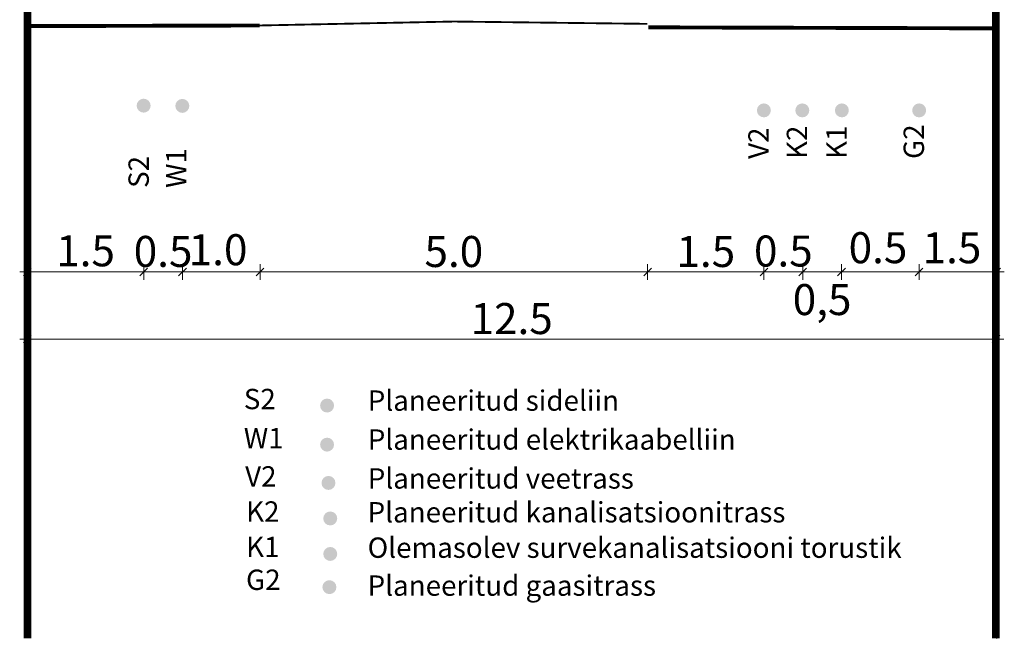
# Model space of a CAD drawing. Units: metres. Extents: x 544743 to 546680, y 6582838 to 6584101.
# Drawn here: x 545922 to 545934, y 6583534 to 6583542 of the extents above; entities that cross this region are included whole.
import ezdxf
from ezdxf.lldxf.tags import DXFTag

# ---------------------------------------------------------------- set-up
doc = ezdxf.new("R2010")
doc.units = ezdxf.units.M
for name, color, linetype in [('0elekter', 1, 'Continuous'), ('OPT-Kanal2', 34, 'Kanal2'), ('OPT-pr-gaas', 130, 'Continuous'), ('OPT-proj-2side', 3, 'Continuous'), ('OPT-Vesi_proj2', 150, 'Vesi2')]:
    doc.layers.add(name, color=color, linetype=linetype)
for name, color, linetype, lineweight in [('AB_haljastus_madal', 63, 'Continuous', 0), ('AB_jagamisepiirid', 1, 'Continuous', 30), ('AB_konniteed', 7, 'Continuous', 0), ('AB_tänavalõige', 7, 'Continuous', 0), ('OPT-plan. reovee trass', 36, '05441_GE-VK$0$K1_KPROJEKT', 13), ('OPT-plan.veetrass', 162, '05441_GE-VK$0$V1_KPROJEKT', 13), ('OPT-tänavavalgustuskaabel', 1, '03126_TV$0$W1.1_KPROJEKT', 9)]:
    doc.layers.add(name, color=color, linetype=linetype, lineweight=lineweight)
doc.styles.add('03126_TV$0$KPR-JOONED', font='romand.shx', dxfattribs={"width": 0.8})
doc.styles.add('05441_GE-VK$0$KPR-jooned', font='romand.shx')
doc.styles.add('EHITUSOIGUS', font='arial.ttf', dxfattribs={"width": 0.85})
doc.styles.add('Me 1-500 2.5 mm', font='arial.ttf', dxfattribs={"height": 1.25})
doc.styles.get("Standard").update_dxf_attribs({"font": 'txt.shx'})
doc.styles.add('SWISL', font='swissl.ttf', dxfattribs={"width": 0.99})
doc.linetypes.add('03126_TV$0$W1.1_KPROJEKT', pattern='A,9.5,-2,["W1.1",03126_TV$0$KPR-JOONED,S=1,R=0,X=-1.72,Y=-0.5],-2', length=13.5)
doc.linetypes.add('05441_GE-VK$0$K1_KPROJEKT', pattern='A,9.5,-1.25,["K1",05441_GE-VK$0$KPR-jooned,S=1,R=0,X=-0.857,Y=-0.5],-1.25', length=12)
doc.linetypes.add('05441_GE-VK$0$V1_KPROJEKT', pattern='A,9.5,-1.25,["V1",05441_GE-VK$0$KPR-jooned,S=1,R=0,X=-0.845,Y=-0.5],-1.25', length=12)
doc.linetypes.add('KAABEL 1', pattern='A,0.4,-0.05,["1W1",Standard,S=0.1,R=0,X=-0.015,Y=-0.025],-0.25,0.4,-0.25', length=1.35)
doc.linetypes.add('Kanal2', pattern='A,3.4,-0.4,["K2",Standard,S=0.5,R=0,X=-0.1,Y=-0.25],-1.2', length=5)
tags = doc.linetypes.add('PR', pattern='A,11.027742,-1.017758,["G2",SWISL,S=1.2,R=0,X=0,Y=-0.553773],-3.181651,11.027742', length=26.254893).pattern_tags.tags
tags[6] = DXFTag(74, 10)
tags = doc.linetypes.add('SIDE2', pattern='A,7.300811,-1.251109,["S2",SWISL,S=1.2,R=0,X=0,Y=-0.495324],-3.251736,7.300811', length=19.104467).pattern_tags.tags
tags[6] = DXFTag(74, 10)
doc.linetypes.add('Vesi2', pattern='A,3.4,-0.4,["V2",Standard,S=0.5,R=0,X=-0.1,Y=-0.25],-1.2', length=5)
doc.dimstyles.new('d500', dxfattribs={"dimscale": 0.1, "dimtxt": 4, "dimasz": 0.5, "dimexe": 0, "dimexo": 0, "dimgap": 0.6, "dimtad": 1, "dimdec": 1, "dimzin": 0, "dimdsep": 46, "dimtxsty": 'EHITUSOIGUS', "dimblk1": 'D1', "dimblk2": 'D1', "dimsah": 1, "dimcen": 0.09, "dimse1": 1, "dimse2": 1, "dimclre": 256, "dimadec": 0, "dimazin": 0, "dimtfac": 1, "dimtdec": 1, "dimtofl": 0, "dimtmove": 2, "dimatfit": 3, "dimldrblk": 'D1', "dimfxl": 1, "dimtolj": 1, "dimtzin": 0, "dimlwd": -1, "dimarcsym": 0})

# ---------------------------------------------------------------- blocks, each defined once
blk = doc.blocks.new('D1')
for p, q in [((2, 0), (-2, 0)), ((1, 1), (-1, -1)), ((0, -2), (0, 2))]:
    blk.add_line(p, q)
blk = doc.blocks.new('*D184')
at = {"layer": 'AB_konniteed', "color": 0, "transparency": 16777216}
blk.add_line((545934.098, 6583538.015), (545921.706, 6583538.015), dxfattribs=at)
at = {"layer": 'Defpoints', "color": 0, "transparency": 16777216}
for p in [(545934.148, 6583546.92), (545921.656, 6583543.104), (545921.656, 6583538.015)]:
    blk.add_point(p, dxfattribs=at)
at = {"layer": 'AB_konniteed', "color": 0, "transparency": 16777216, "xscale": 0.05, "yscale": 0.05, "zscale": 0.05, "rotation": 180}
blk.add_blockref('D1', (545921.656, 6583538.015), dxfattribs=at)
at = {"layer": 'AB_konniteed', "color": 0, "transparency": 16777216, "xscale": 0.05, "yscale": 0.05, "zscale": 0.05}
blk.add_blockref('D1', (545934.148, 6583538.015), dxfattribs=at)
at = {"layer": 'AB_konniteed', "color": 0, "transparency": 16777216, "insert": (545927.902, 6583538.279), "char_height": 0.4, "attachment_point": 5, "style": 'EHITUSOIGUS'}
blk.add_mtext('\\A1;12.5', dxfattribs=at)
blk = doc.blocks.new('*D182')
at = {"layer": 'AB_konniteed', "color": 0, "transparency": 16777216}
blk.add_line((545924.706, 6583538.88), (545929.606, 6583538.88), dxfattribs=at)
at = {"layer": 'Defpoints', "color": 0, "transparency": 16777216}
for p in [(545929.656, 6583538.88), (545924.656, 6583538.015), (545929.656, 6583538.015)]:
    blk.add_point(p, dxfattribs=at)
at = {"layer": 'AB_konniteed', "color": 0, "transparency": 16777216, "xscale": 0.05, "yscale": 0.05, "zscale": 0.05, "rotation": 180}
blk.add_blockref('D1', (545924.656, 6583538.88), dxfattribs=at)
at = {"layer": 'AB_konniteed', "color": 0, "transparency": 16777216, "xscale": 0.05, "yscale": 0.05, "zscale": 0.05}
blk.add_blockref('D1', (545929.656, 6583538.88), dxfattribs=at)
at = {"layer": 'AB_konniteed', "color": 0, "transparency": 16777216, "insert": (545927.156, 6583539.144), "char_height": 0.4, "attachment_point": 5, "style": 'EHITUSOIGUS'}
blk.add_mtext('\\A1;5.0', dxfattribs=at)
blk = doc.blocks.new('*D183')
at = {"layer": 'AB_konniteed', "color": 0, "transparency": 16777216}
blk.add_line((545929.706, 6583538.88), (545931.106, 6583538.88), dxfattribs=at)
at = {"layer": 'Defpoints', "color": 0, "transparency": 16777216}
for p in [(545931.156, 6583542.031), (545929.656, 6583538.88), (545931.156, 6583538.88)]:
    blk.add_point(p, dxfattribs=at)
at = {"layer": 'AB_konniteed', "color": 0, "transparency": 16777216, "xscale": 0.05, "yscale": 0.05, "zscale": 0.05, "rotation": 180}
blk.add_blockref('D1', (545929.656, 6583538.88), dxfattribs=at)
at = {"layer": 'AB_konniteed', "color": 0, "transparency": 16777216, "xscale": 0.05, "yscale": 0.05, "zscale": 0.05}
blk.add_blockref('D1', (545931.156, 6583538.88), dxfattribs=at)
at = {"layer": 'AB_konniteed', "color": 0, "transparency": 16777216, "insert": (545930.406, 6583539.144), "char_height": 0.4, "attachment_point": 5, "style": 'EHITUSOIGUS'}
blk.add_mtext('\\A1;1.5', dxfattribs=at)
blk = doc.blocks.new('*D185')
at = {"layer": 'AB_konniteed', "color": 0, "transparency": 16777216}
blk.add_line((545921.706, 6583538.88), (545923.106, 6583538.88), dxfattribs=at)
at = {"layer": 'Defpoints', "color": 0, "transparency": 16777216}
for p in [(545921.656, 6583542.051), (545923.156, 6583542.059), (545923.156, 6583538.88)]:
    blk.add_point(p, dxfattribs=at)
at = {"layer": 'AB_konniteed', "color": 0, "transparency": 16777216, "xscale": 0.05, "yscale": 0.05, "zscale": 0.05, "rotation": 180}
blk.add_blockref('D1', (545921.656, 6583538.88), dxfattribs=at)
at = {"layer": 'AB_konniteed', "color": 0, "transparency": 16777216, "xscale": 0.05, "yscale": 0.05, "zscale": 0.05}
blk.add_blockref('D1', (545923.156, 6583538.88), dxfattribs=at)
at = {"layer": 'AB_konniteed', "color": 0, "transparency": 16777216, "insert": (545922.406, 6583539.153), "char_height": 0.4, "attachment_point": 5, "style": 'EHITUSOIGUS'}
blk.add_mtext('\\A1;1.5', dxfattribs=at)
blk = doc.blocks.new('*D186')
at = {"layer": 'AB_konniteed', "color": 0, "transparency": 16777216}
blk.add_line((545923.206, 6583538.88), (545923.606, 6583538.88), dxfattribs=at)
at = {"layer": 'Defpoints', "color": 0, "transparency": 16777216}
for p in [(545923.156, 6583542.051), (545923.656, 6583542.056), (545923.656, 6583538.88)]:
    blk.add_point(p, dxfattribs=at)
at = {"layer": 'AB_konniteed', "color": 0, "transparency": 16777216, "xscale": 0.05, "yscale": 0.05, "zscale": 0.05, "rotation": 180}
blk.add_blockref('D1', (545923.156, 6583538.88), dxfattribs=at)
at = {"layer": 'AB_konniteed', "color": 0, "transparency": 16777216, "xscale": 0.05, "yscale": 0.05, "zscale": 0.05}
blk.add_blockref('D1', (545923.656, 6583538.88), dxfattribs=at)
at = {"layer": 'AB_konniteed', "color": 0, "transparency": 16777216, "insert": (545923.406, 6583539.145), "char_height": 0.4, "attachment_point": 5, "style": 'EHITUSOIGUS'}
blk.add_mtext('\\A1;0.5', dxfattribs=at)
blk = doc.blocks.new('*D187')
at = {"layer": 'AB_konniteed', "color": 0, "transparency": 16777216}
blk.add_line((545923.706, 6583538.88), (545924.606, 6583538.88), dxfattribs=at)
at = {"layer": 'Defpoints', "color": 0, "transparency": 16777216}
for p in [(545923.656, 6583542.051), (545924.656, 6583538.88), (545924.656, 6583538.88)]:
    blk.add_point(p, dxfattribs=at)
at = {"layer": 'AB_konniteed', "color": 0, "transparency": 16777216, "xscale": 0.05, "yscale": 0.05, "zscale": 0.05, "rotation": 180}
blk.add_blockref('D1', (545923.656, 6583538.88), dxfattribs=at)
at = {"layer": 'AB_konniteed', "color": 0, "transparency": 16777216, "xscale": 0.05, "yscale": 0.05, "zscale": 0.05}
blk.add_blockref('D1', (545924.656, 6583538.88), dxfattribs=at)
at = {"layer": 'AB_konniteed', "color": 0, "transparency": 16777216, "insert": (545924.115, 6583539.167), "char_height": 0.4, "attachment_point": 5, "style": 'EHITUSOIGUS'}
blk.add_mtext('\\A1;1.0', dxfattribs=at)
blk = doc.blocks.new('*D188')
at = {"layer": 'AB_konniteed', "color": 0, "transparency": 16777216}
blk.add_line((545931.206, 6583538.88), (545931.606, 6583538.88), dxfattribs=at)
at = {"layer": 'Defpoints', "color": 0, "transparency": 16777216}
for p in [(545931.656, 6583542.031), (545931.156, 6583538.88), (545931.656, 6583538.88)]:
    blk.add_point(p, dxfattribs=at)
at = {"layer": 'AB_konniteed', "color": 0, "transparency": 16777216, "xscale": 0.05, "yscale": 0.05, "zscale": 0.05, "rotation": 180}
blk.add_blockref('D1', (545931.156, 6583538.88), dxfattribs=at)
at = {"layer": 'AB_konniteed', "color": 0, "transparency": 16777216, "xscale": 0.05, "yscale": 0.05, "zscale": 0.05}
blk.add_blockref('D1', (545931.656, 6583538.88), dxfattribs=at)
at = {"layer": 'AB_konniteed', "color": 0, "transparency": 16777216, "insert": (545931.406, 6583539.15), "char_height": 0.4, "attachment_point": 5, "style": 'EHITUSOIGUS'}
blk.add_mtext('\\A1;0.5', dxfattribs=at)
blk = doc.blocks.new('*D189')
at = {"layer": 'AB_konniteed', "color": 0, "transparency": 16777216}
blk.add_line((545931.706, 6583538.88), (545932.106, 6583538.88), dxfattribs=at)
at = {"layer": 'Defpoints', "color": 0, "transparency": 16777216}
for p in [(545932.156, 6583542.031), (545931.656, 6583538.88), (545932.156, 6583538.88)]:
    blk.add_point(p, dxfattribs=at)
at = {"layer": 'AB_konniteed', "color": 0, "transparency": 16777216, "xscale": 0.05, "yscale": 0.05, "zscale": 0.05, "rotation": 180}
blk.add_blockref('D1', (545931.656, 6583538.88), dxfattribs=at)
at = {"layer": 'AB_konniteed', "color": 0, "transparency": 16777216, "xscale": 0.05, "yscale": 0.05, "zscale": 0.05}
blk.add_blockref('D1', (545932.156, 6583538.88), dxfattribs=at)
at = {"layer": 'AB_konniteed', "color": 0, "transparency": 16777216, "insert": (545931.906, 6583538.524), "char_height": 0.4, "attachment_point": 5, "style": 'EHITUSOIGUS'}
blk.add_mtext('\\A1;0,5', dxfattribs=at)
blk = doc.blocks.new('*D190')
at = {"layer": 'AB_konniteed', "color": 0, "transparency": 16777216}
blk.add_line((545932.206, 6583538.88), (545933.106, 6583538.88), dxfattribs=at)
at = {"layer": 'Defpoints', "color": 0, "transparency": 16777216}
for p in [(545933.156, 6583542.025), (545932.156, 6583538.88), (545933.156, 6583538.88)]:
    blk.add_point(p, dxfattribs=at)
at = {"layer": 'AB_konniteed', "color": 0, "transparency": 16777216, "xscale": 0.05, "yscale": 0.05, "zscale": 0.05, "rotation": 180}
blk.add_blockref('D1', (545932.156, 6583538.88), dxfattribs=at)
at = {"layer": 'AB_konniteed', "color": 0, "transparency": 16777216, "xscale": 0.05, "yscale": 0.05, "zscale": 0.05}
blk.add_blockref('D1', (545933.156, 6583538.88), dxfattribs=at)
at = {"layer": 'AB_konniteed', "color": 0, "transparency": 16777216, "insert": (545932.627, 6583539.193), "char_height": 0.4, "attachment_point": 5, "style": 'EHITUSOIGUS'}
blk.add_mtext('\\A1;0.5', dxfattribs=at)
blk = doc.blocks.new('*D191')
at = {"layer": 'AB_konniteed', "color": 0, "transparency": 16777216}
blk.add_line((545933.206, 6583538.88), (545934.106, 6583538.88), dxfattribs=at)
at = {"layer": 'Defpoints', "color": 0, "transparency": 16777216}
for p in [(545934.156, 6583546.92), (545933.156, 6583538.88), (545934.156, 6583538.88)]:
    blk.add_point(p, dxfattribs=at)
at = {"layer": 'AB_konniteed', "color": 0, "transparency": 16777216, "xscale": 0.05, "yscale": 0.05, "zscale": 0.05, "rotation": 180}
blk.add_blockref('D1', (545933.156, 6583538.88), dxfattribs=at)
at = {"layer": 'AB_konniteed', "color": 0, "transparency": 16777216, "xscale": 0.05, "yscale": 0.05, "zscale": 0.05}
blk.add_blockref('D1', (545934.156, 6583538.88), dxfattribs=at)
at = {"layer": 'AB_konniteed', "color": 0, "transparency": 16777216, "insert": (545933.581, 6583539.192), "char_height": 0.4, "attachment_point": 5, "style": 'EHITUSOIGUS'}
blk.add_mtext('\\A1;1.5', dxfattribs=at)

msp = doc.modelspace()

# ---------------------------------------------------------------- hatches: boundary and pattern name
at = {"layer": 'OPT-Kanal2', "ltscale": 1.5}
h = msp.add_hatch(color=256, dxfattribs=at)
edge = h.paths.add_edge_path()
edge.add_arc((545925.562, 6583535.701), 0.0901, -90, 270)
h = msp.add_hatch(color=0, dxfattribs=at)
edge = h.paths.add_edge_path()
edge.add_arc((545925.562, 6583535.243), 0.0901, -90, 270)
at = {"layer": 'OPT-plan. reovee trass', "ltscale": 1.5}
h = msp.add_hatch(color=35, dxfattribs=at)
edge = h.paths.add_edge_path()
edge.add_arc((545931.651, 6583540.964), 0.0901, 90, 450, ccw=False)
h = msp.add_hatch(color=0, dxfattribs=at)
edge = h.paths.add_edge_path()
edge.add_arc((545932.161, 6583540.964), 0.0901, 90, 450, ccw=False)
at = {"layer": 'OPT-plan.veetrass', "ltscale": 0.02}
h = msp.add_hatch(color=150, dxfattribs=at)
edge = h.paths.add_edge_path()
edge.add_arc((545931.155, 6583540.964), 0.0901, 90, 450, ccw=False)
at = {"layer": 'OPT-pr-gaas', "linetype": 'PR', "ltscale": 0.35}
h = msp.add_hatch(color=256, dxfattribs=at)
edge = h.paths.add_edge_path()
edge.add_arc((545933.158, 6583540.964), 0.0901, 90, 450, ccw=False)
h = msp.add_hatch(color=256, dxfattribs=at)
edge = h.paths.add_edge_path()
edge.add_arc((545925.551, 6583534.815), 0.0901, 90, 450, ccw=False)
at = {"layer": 'OPT-proj-2side', "linetype": 'SIDE2', "ltscale": 0.5}
h = msp.add_hatch(color=256, dxfattribs=at)
edge = h.paths.add_edge_path()
edge.add_arc((545923.155, 6583541.025), 0.0901, 90, 450, ccw=False)
h = msp.add_hatch(color=256, dxfattribs=at)
edge = h.paths.add_edge_path()
edge.add_arc((545925.521, 6583537.157), 0.0901, 90, 450, ccw=False)
at = {"layer": 'OPT-tänavavalgustuskaabel'}
h = msp.add_hatch(color=232, dxfattribs=at)
edge = h.paths.add_edge_path()
edge.add_arc((545923.654, 6583541.022), 0.0901, 90, 450, ccw=False)
h = msp.add_hatch(color=232, dxfattribs=at)
edge = h.paths.add_edge_path()
edge.add_arc((545925.521, 6583536.653), 0.0901, 90, 450, ccw=False)
at = {"layer": 'OPT-Vesi_proj2', "ltscale": 1.8}
h = msp.add_hatch(color=256, dxfattribs=at)
edge = h.paths.add_edge_path()
edge.add_arc((545925.539, 6583536.159), 0.0901, 90, 450, ccw=False)

# ---------------------------------------------------------------- linework, layer by layer
at = {"layer": 'AB_haljastus_madal', "const_width": 0.05}
for points in [[(545921.656, 6583542.051), (545924.652, 6583542.059)], [(545929.663, 6583542.035), (545934.098, 6583542.022)]]:
    msp.add_lwpolyline(points, dxfattribs=at)
at = {"layer": 'AB_jagamisepiirid', "const_width": 0.1}
for points in [[(545921.656, 6583546.92), (545921.656, 6583534.154)], [(545934.148, 6583546.92), (545934.148, 6583534.154)]]:
    msp.add_lwpolyline(points, dxfattribs=at)
at = {"layer": 'AB_jagamisepiirid'}
msp.add_lwpolyline([(545934.156, 6583546.92), (545934.156, 6583534.154)], dxfattribs=at)
at = {"layer": 'AB_tänavalõige', "const_width": 0.024}
msp.add_lwpolyline([(545924.65, 6583542.059), (545927.159, 6583542.11), (545929.653, 6583542.08)], dxfattribs=at)

# ---------------------------------------------------------------- texts
at = {"layer": '0elekter', "color": 7, "linetype": 'KAABEL 1', "ltscale": 4, "char_height": 0.2625, "attachment_point": 7, "style": 'Me 1-500 2.5 mm'}
for s, insert in [('Planeeritud sideliin', (545926.046, 6583537.008)), ('Planeeritud elektrikaabelliin', (545926.046, 6583536.506)), ('Planeeritud veetrass', (545926.046, 6583536.004)), ('Planeeritud kanalisatsioonitrass', (545926.044, 6583535.568)), ('Planeeritud gaasitrass', (545926.044, 6583534.622))]:
    msp.add_mtext(s, dxfattribs=dict(at, insert=insert))
at = {"layer": '0elekter', "color": 7, "linetype": 'KAABEL 1', "ltscale": 4, "insert": (545926.044, 6583535.111), "char_height": 0.2625, "width": 7.13751, "attachment_point": 7, "style": 'Me 1-500 2.5 mm'}
msp.add_mtext('Olemasolev survekanalisatsiooni torustik', dxfattribs=at)
at = {"layer": 'OPT-Kanal2', "ltscale": 1.5, "insert": (545924.477, 6583535.577), "char_height": 0.2625, "attachment_point": 7, "style": 'Me 1-500 2.5 mm'}
msp.add_mtext('K2', dxfattribs=at)
at = {"layer": 'OPT-Kanal2', "color": 0, "ltscale": 1.5, "insert": (545924.477, 6583535.12), "char_height": 0.2625, "attachment_point": 7, "style": 'Me 1-500 2.5 mm'}
msp.add_mtext('K1', dxfattribs=at)
at = {"layer": 'OPT-plan. reovee trass', "color": 35, "ltscale": 1.5, "insert": (545931.795, 6583540.338), "char_height": 0.2625, "attachment_point": 7, "rotation": 90, "style": 'Me 1-500 2.5 mm'}
msp.add_mtext('K2', dxfattribs=at)
at = {"layer": 'OPT-plan. reovee trass', "color": 0, "ltscale": 1.5, "insert": (545932.305, 6583540.338), "char_height": 0.2625, "attachment_point": 7, "rotation": 90, "style": 'Me 1-500 2.5 mm'}
msp.add_mtext('K1', dxfattribs=at)
at = {"layer": 'OPT-plan.veetrass', "color": 150, "ltscale": 0.02, "insert": (545931.299, 6583540.338), "char_height": 0.2625, "attachment_point": 7, "rotation": 90, "style": 'Me 1-500 2.5 mm'}
msp.add_mtext('V2', dxfattribs=at)
at = {"layer": 'OPT-pr-gaas', "linetype": 'PR', "ltscale": 0.35, "insert": (545933.302, 6583540.338), "char_height": 0.2625, "attachment_point": 7, "rotation": 90, "style": 'Me 1-500 2.5 mm'}
msp.add_mtext('G2', dxfattribs=at)
at = {"layer": 'OPT-pr-gaas', "linetype": 'PR', "ltscale": 0.35, "insert": (545924.476, 6583534.697), "char_height": 0.2625, "attachment_point": 7, "style": 'Me 1-500 2.5 mm'}
msp.add_mtext('G2', dxfattribs=at)
at = {"layer": 'OPT-proj-2side', "linetype": 'SIDE2', "ltscale": 0.5, "insert": (545923.304, 6583539.964), "char_height": 0.2625, "attachment_point": 7, "rotation": 90, "style": 'Me 1-500 2.5 mm'}
msp.add_mtext('S2', dxfattribs=at)
at = {"layer": 'OPT-proj-2side', "linetype": 'SIDE2', "ltscale": 0.5, "insert": (545924.447, 6583537.028), "char_height": 0.2625, "attachment_point": 7, "style": 'Me 1-500 2.5 mm'}
msp.add_mtext('S2', dxfattribs=at)
at = {"layer": 'OPT-tänavavalgustuskaabel', "color": 232, "insert": (545923.789, 6583539.964), "char_height": 0.2625, "attachment_point": 7, "rotation": 90, "style": 'Me 1-500 2.5 mm'}
msp.add_mtext('W1', dxfattribs=at)
at = {"layer": 'OPT-tänavavalgustuskaabel', "color": 232, "insert": (545924.447, 6583536.524), "char_height": 0.2625, "attachment_point": 7, "style": 'Me 1-500 2.5 mm'}
msp.add_mtext('W1', dxfattribs=at)
at = {"layer": 'OPT-Vesi_proj2', "ltscale": 1.8, "insert": (545924.464, 6583536.03), "char_height": 0.2625, "attachment_point": 7, "style": 'Me 1-500 2.5 mm'}
msp.add_mtext('V2', dxfattribs=at)

# ---------------------------------------------------------------- dimensions: what is measured, and where the dimension line sits
at = {"layer": 'AB_konniteed'}
dim = msp.add_linear_dim(base=(545921.656, 6583538.015), p1=(545934.148, 6583546.92), p2=(545921.656, 6583543.104), angle=180, dimstyle='d500', dxfattribs=at)
dim.commit()
dim.dimension.update_dxf_attribs({"geometry": '*D184', "text_midpoint": (545927.902, 6583538.279)})
for base, p1, p2, text, picture, middle in [((545934.156, 6583538.88), (545933.156, 6583538.88), (545934.156, 6583546.92), '1.5', '*D191', (545933.581, 6583539.192)), ((545931.656, 6583538.88), (545931.156, 6583538.88), (545931.656, 6583542.031), '0.5', '*D188', (545931.406, 6583539.15)), ((545932.156, 6583538.88), (545931.656, 6583538.88), (545932.156, 6583542.031), '0,5', '*D189', (545931.906, 6583538.524)), ((545933.156, 6583538.88), (545932.156, 6583538.88), (545933.156, 6583542.025), '0.5', '*D190', (545932.627, 6583539.193))]:
    dim = msp.add_linear_dim(base=base, p1=p1, p2=p2, angle=180, text=text, dimstyle='d500', dxfattribs=at)
    dim.commit()
    dim.dimension.update_dxf_attribs({"geometry": picture, "text_midpoint": middle, "dimtype": 160})
for base, p1, p2, picture, middle in [((545923.156, 6583538.88), (545921.656, 6583542.051), (545923.156, 6583542.059), '*D185', (545922.406, 6583539.153)), ((545923.656, 6583538.88), (545923.156, 6583542.051), (545923.656, 6583542.056), '*D186', (545923.406, 6583539.145)), ((545924.656, 6583538.88), (545923.656, 6583542.051), (545924.656, 6583538.88), '*D187', (545924.115, 6583539.167))]:
    dim = msp.add_linear_dim(base=base, p1=p1, p2=p2, dimstyle='d500', dxfattribs=at)
    dim.commit()
    dim.dimension.update_dxf_attribs({"geometry": picture, "text_midpoint": middle, "dimtype": 160})
dim = msp.add_linear_dim(base=(545931.156, 6583538.88), p1=(545929.656, 6583538.88), p2=(545931.156, 6583542.031), angle=180, text='1.5', dimstyle='d500', dxfattribs=at)
dim.commit()
dim.dimension.update_dxf_attribs({"geometry": '*D183', "text_midpoint": (545930.406, 6583539.144)})
dim = msp.add_aligned_dim(p1=(545924.656, 6583538.015), p2=(545929.656, 6583538.015), distance=0.865, dimstyle='d500', dxfattribs=at)
dim.commit()
dim.dimension.update_dxf_attribs({"geometry": '*D182', "text_midpoint": (545927.156, 6583539.144)})

doc.saveas('drawing.dxf')
